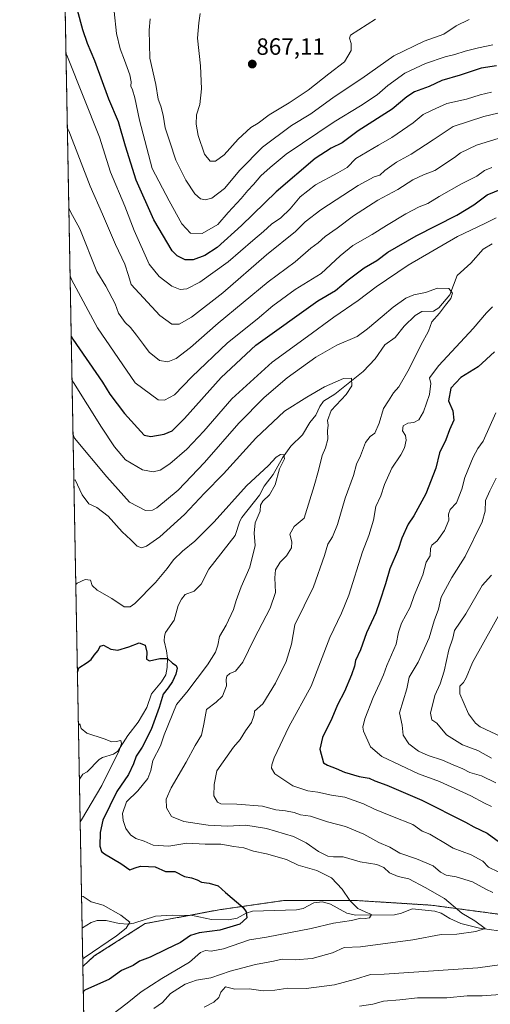
# Model space of a CAD drawing. Units: metres. Extents: x 627958 to 631417, y 4727303 to 4729680.
# Drawn here: x 627958 to 628158, y 4728147 to 4728566 of the extents above; entities that cross this region are included whole.
import ezdxf
from ezdxf.enums import TextEntityAlignment as Align

# ---------------------------------------------------------------- set-up
doc = ezdxf.new("R2010")
doc.units = ezdxf.units.M
doc.header["$MEASUREMENT"] = 0
doc.linetypes.add('TRAZOS', pattern=[0.75, 0.5, -0.25])
for name, color, linetype, lineweight in [('Arbolado forestal', 92, 'TRAZOS', 0), ('Arbolado forestal CxS', 92, 'Continuous', 0), ('Carátula', 7, 'Continuous', 5), ('Comarca CxS', 133, 'Continuous', 0), ('Comunidad Autónoma CxS', 142, 'Continuous', 0), ('Corriente natural lineal', 142, 'Continuous', 13), ('Curva de nivel maestra', 36, 'Continuous', 30), ('Curva de nivel normal', 36, 'Continuous', 0), ('Espacio natural protegido CxS', 2, 'Continuous', 0), ('Municipio CxS', 142, 'Continuous', 0), ('Provincia CxS', 1, 'Continuous', 0), ('Punto de cota en terreno', 7, 'Continuous', 0), ('Rótulo de punto de cota en terreno', 19, 'Continuous', 0)]:
    doc.layers.add(name, color=color, linetype=linetype, lineweight=lineweight)
doc.styles.add('Arial', font='txt', dxfattribs={"height": 0.2})

# ---------------------------------------------------------------- blocks, each defined once
blk = doc.blocks.new('*U163')
at = {"layer": 'Municipio CxS', "color": 142, "linetype": 'Continuous', "lineweight": 0}
blk.add_polyline3d([(628000.89, 4727302.63, 809.05), (627976.41, 4728625.18, 850.11)], dxfattribs=at)
blk = doc.blocks.new('*U164')
at = {"layer": 'Municipio CxS', "color": 142, "linetype": 'Continuous', "lineweight": 0}
blk.add_polyline3d([(628000.89, 4727302.63, 809.05), (627976.42, 4728625.18, 850.11)], dxfattribs=at)
blk = doc.blocks.new('*U169')
at = {"layer": 'Curva de nivel normal', "color": 36, "linetype": 'Continuous', "lineweight": 0}
blk.add_polyline3d([(628034.84, 4728568.77, 865), (628034.32, 4728564.7, 865), (628033.83, 4728558.18, 865), (628035.08, 4728546.46, 865), (628035.51, 4728536.61, 865), (628034.76, 4728530.01, 865), (628033.36, 4728525.58, 865), (628033.15, 4728521.57, 865), (628034.02, 4728516.74, 865), (628036.81, 4728508.84, 865), (628039.18, 4728505.82, 865), (628041.44, 4728505.9, 865), (628045.12, 4728508.62, 865), (628051.1, 4728515.24, 865), (628056.54, 4728520.13, 865), (628059.54, 4728522.08, 865), (628064.21, 4728525.58, 865), (628072.77, 4728530.66, 865), (628080.92, 4728536.13, 865), (628089.61, 4728543, 865), (628096.39, 4728548.19, 865), (628099.16, 4728553, 865), (628099.2, 4728555.93, 865), (628098.48, 4728558.25, 865), (628098.91, 4728559.49, 865), (628109.54, 4728566.26, 865)], dxfattribs=at)
blk = doc.blocks.new('*U177')
at = {"layer": 'Curva de nivel normal', "color": 36, "linetype": 'Continuous', "lineweight": 0}
for points in [[(627978.36, 4728520.19, 840), (627979.01, 4728518.72, 840), (627988.15, 4728495.21, 840), (627993.36, 4728483.28, 840), (627998.8, 4728470.33, 840), (628002.77, 4728462.02, 840), (628004.46, 4728457.17, 840), (628005.59, 4728453.34, 840), (628017.71, 4728440.2, 840), (628022.85, 4728436.54, 840), (628026.02, 4728436.47, 840), (628031.26, 4728439.43, 840), (628044.52, 4728449.8, 840), (628063.18, 4728465.96, 840), (628075.45, 4728475.99, 840), (628079.54, 4728479.98, 840), (628086.21, 4728485.14, 840), (628102.21, 4728495.55, 840), (628108.92, 4728499.26, 840), (628111.33, 4728499.92, 840), (628113.56, 4728501.92, 840), (628118.42, 4728505.46, 840), (628124.69, 4728508.78, 840), (628134.16, 4728514.9, 840), (628142.59, 4728520.57, 840), (628155.62, 4728524.93, 840), (628161.56, 4728526.3, 840)], [(628158.91, 4728329.73, 840), (628155.02, 4728325.28, 840), (628147.97, 4728313.25, 840), (628143.23, 4728306.18, 840), (628142.4, 4728302.93, 840), (628140.8, 4728297.94, 840), (628138.72, 4728288.8, 840), (628137.05, 4728283.37, 840), (628134.83, 4728278.53, 840), (628132.93, 4728270.96, 840), (628133.59, 4728268.11, 840), (628135.64, 4728266.64, 840), (628139.81, 4728261.73, 840), (628146.55, 4728257.55, 840), (628153.13, 4728255.09, 840), (628158.99, 4728251.87, 840)]]:
    blk.add_polyline3d(points, dxfattribs=at)
blk = doc.blocks.new('*U180')
at = {"layer": 'Curva de nivel normal', "color": 36, "linetype": 'Continuous', "lineweight": 0}
blk.add_polyline3d([(628149.45, 4728566.14, 860), (628143.82, 4728563.45, 860), (628138.57, 4728559.96, 860), (628130.24, 4728556.92, 860), (628117.32, 4728550.71, 860), (628103.66, 4728541.06, 860), (628091.88, 4728533.28, 860), (628081.96, 4728525.99, 860), (628073.78, 4728521.05, 860), (628061.49, 4728511.78, 860), (628051.79, 4728502.1, 860), (628045.24, 4728494.27, 860), (628039.84, 4728490.08, 860), (628037.03, 4728489.39, 860), (628035.11, 4728489.88, 860), (628032.61, 4728492, 860), (628028.77, 4728497.82, 860), (628024.61, 4728506.33, 860), (628022.02, 4728514.07, 860), (628020.01, 4728520.06, 860), (628019.17, 4728525.4, 860), (628018.15, 4728529.28, 860), (628017.03, 4728532.27, 860), (628016.02, 4728538.53, 860), (628013.49, 4728549.67, 860), (628013.16, 4728561.63, 860), (628013.63, 4728566.37, 860)], dxfattribs=at)
blk = doc.blocks.new('*U184')
at = {"layer": 'Curva de nivel normal', "color": 36, "linetype": 'Continuous', "lineweight": 0}
for points in [[(627979.53, 4728457.03, 830), (627980.18, 4728455.54, 830), (627991.22, 4728434.9, 830), (628007.21, 4728411.49, 830), (628016.97, 4728404.23, 830), (628019.79, 4728404.13, 830), (628023.99, 4728406.39, 830), (628031.31, 4728414.03, 830), (628046.48, 4728428.57, 830), (628059.24, 4728438.64, 830), (628065.87, 4728444.26, 830), (628075.31, 4728451.23, 830), (628086.41, 4728458, 830), (628094.45, 4728465.58, 830), (628099.93, 4728470, 830), (628108.14, 4728474.61, 830), (628114.21, 4728478.54, 830), (628122.4, 4728483.44, 830), (628128.08, 4728486.42, 830), (628131.79, 4728487.88, 830), (628136.64, 4728490.87, 830), (628146.21, 4728496.27, 830), (628152.62, 4728499.53, 830), (628155.91, 4728501.94, 830), (628159.06, 4728503.1, 830)], [(628160.79, 4728398.76, 830), (628155.34, 4728386.65, 830), (628153.08, 4728383.6, 830), (628151.14, 4728379.92, 830), (628147.53, 4728371.19, 830), (628146.33, 4728366.31, 830), (628144.07, 4728360.52, 830), (628141.35, 4728357.59, 830), (628140.64, 4728355.59, 830), (628140.83, 4728353.12, 830), (628138.95, 4728348.7, 830), (628135.75, 4728344.26, 830), (628133.53, 4728342.5, 830), (628132.97, 4728341.07, 830), (628132.76, 4728337.92, 830), (628131.09, 4728335.16, 830), (628129.72, 4728329.88, 830), (628126, 4728321.08, 830), (628124.29, 4728316.06, 830), (628120.65, 4728309.28, 830), (628119.37, 4728305.38, 830), (628118.32, 4728300.27, 830), (628114.3, 4728291.31, 830), (628112.88, 4728287.26, 830), (628111.41, 4728283.75, 830), (628108.5, 4728277.58, 830), (628105.07, 4728268.5, 830), (628104.16, 4728265.06, 830), (628104.46, 4728263.27, 830), (628107.38, 4728256.57, 830), (628112.18, 4728252.5, 830), (628127.88, 4728245.2, 830), (628136.75, 4728241.91, 830), (628150.17, 4728235.75, 830), (628155.96, 4728232.66, 830), (628158.94, 4728231.28, 830)]]:
    blk.add_polyline3d(points, dxfattribs=at)
blk = doc.blocks.new('*U188')
at = {"layer": 'Curva de nivel normal', "color": 36, "linetype": 'Continuous', "lineweight": 0}
blk.add_polyline3d([(627981.14, 4728370.02, 810), (627981.76, 4728370.23, 810), (627984.71, 4728363.87, 810), (627987.56, 4728359.99, 810), (627990.86, 4728358.52, 810), (627995.7, 4728354.75, 810), (628001.7, 4728348.08, 810), (628005.38, 4728344.72, 810), (628008.06, 4728341.99, 810), (628009.87, 4728341.38, 810), (628012.09, 4728341.96, 810), (628017.79, 4728346, 810), (628028.2, 4728355.48, 810), (628036.79, 4728364.54, 810), (628044.88, 4728372.84, 810), (628058.54, 4728388, 810), (628070.81, 4728399.44, 810), (628080.27, 4728405.44, 810), (628087.81, 4728409.86, 810), (628095.98, 4728413.44, 810), (628099.36, 4728413.5, 810), (628099.47, 4728410.31, 810), (628097.11, 4728406.54, 810), (628090.69, 4728399.7, 810), (628089.06, 4728395.57, 810), (628089.42, 4728393.48, 810), (628089.15, 4728391.06, 810), (628089.23, 4728387.54, 810), (628088.23, 4728383.92, 810), (628086.84, 4728380.59, 810), (628085.25, 4728374.26, 810), (628083.38, 4728367.76, 810), (628079.21, 4728353.93, 810), (628074.93, 4728350.42, 810), (628073.08, 4728347.09, 810), (628073.97, 4728343.84, 810), (628073.82, 4728341.26, 810), (628071.6, 4728337.92, 810), (628068.94, 4728335.26, 810), (628067.04, 4728331.92, 810), (628066.63, 4728328.58, 810), (628067, 4728322.25, 810), (628064.7, 4728315.58, 810), (628057.84, 4728302.58, 810), (628053, 4728292.7, 810), (628049.93, 4728288.79, 810), (628047.49, 4728287.86, 810), (628046.31, 4728286.66, 810), (628046.04, 4728285.32, 810), (628046.13, 4728282.53, 810), (628044.41, 4728278.15, 810), (628041.73, 4728275.58, 810), (628037.67, 4728272.58, 810), (628036.5, 4728266.25, 810), (628035.44, 4728261.58, 810), (628032.74, 4728257.25, 810), (628028.93, 4728250.17, 810), (628022.5, 4728239.12, 810), (628020.4, 4728234.36, 810), (628020.6, 4728230.64, 810), (628022.65, 4728227.02, 810), (628027.92, 4728224.86, 810), (628038.27, 4728223.27, 810), (628046.6, 4728222.9, 810), (628054.39, 4728223.3, 810), (628063.21, 4728221.84, 810), (628074.64, 4728218.54, 810), (628080.01, 4728215.82, 810), (628085.32, 4728212.07, 810), (628089.19, 4728210.16, 810), (628091.6, 4728209.8, 810), (628095.82, 4728209.84, 810), (628102.97, 4728207.67, 810), (628110.13, 4728206.5, 810), (628113.14, 4728205.22, 810), (628115.52, 4728203.02, 810), (628119.21, 4728201.47, 810), (628123.73, 4728200.43, 810), (628130.62, 4728196.76, 810), (628138.96, 4728192.02, 810), (628146.32, 4728185.86, 810), (628151.87, 4728182.57, 810), (628156.29, 4728179.37, 810), (628152.22, 4728177.99, 810), (628144.21, 4728176.98, 810), (628137.54, 4728176.83, 810), (628125.45, 4728174.46, 810), (628103.11, 4728171.48, 810), (628096.19, 4728171.22, 810), (628091.26, 4728168.97, 810), (628082.56, 4728166.6, 810), (628075.41, 4728165.95, 810), (628069.88, 4728166.26, 810), (628066.12, 4728165.46, 810), (628058.47, 4728164.07, 810), (628047.68, 4728161.22, 810), (628039.43, 4728158.34, 810), (628033.3, 4728157.38, 810), (628028.52, 4728155.63, 810), (628022.35, 4728151.64, 810), (628018.85, 4728147.79, 810), (628015.24, 4728145.21, 810)], dxfattribs=at)
blk = doc.blocks.new('*U203')
at = {"layer": 'Curva de nivel normal', "color": 36, "linetype": 'Continuous', "lineweight": 0}
for points in [[(627977.77, 4728551.75, 845), (627978.43, 4728550.33, 845), (627992.06, 4728516.12, 845), (627996.78, 4728501.19, 845), (628002.77, 4728486.71, 845), (628006.78, 4728476.37, 845), (628013.18, 4728462.08, 845), (628017.51, 4728456.75, 845), (628022.78, 4728452.65, 845), (628026.42, 4728451.2, 845), (628029.17, 4728451.48, 845), (628034.81, 4728454.42, 845), (628046.81, 4728462.96, 845), (628057.38, 4728472.12, 845), (628061.87, 4728475.88, 845), (628065.31, 4728479.09, 845), (628069.21, 4728481.79, 845), (628073.21, 4728485.6, 845), (628077.51, 4728490.75, 845), (628084.07, 4728495.73, 845), (628093.51, 4728500.87, 845), (628097.54, 4728503.16, 845), (628101.21, 4728507.06, 845), (628110.88, 4728512.72, 845), (628116.54, 4728515.88, 845), (628125.61, 4728522.19, 845), (628129.82, 4728525.71, 845), (628133.61, 4728527.55, 845), (628139.88, 4728530.39, 845), (628148.34, 4728532.22, 845), (628154.08, 4728534.1, 845), (628158.93, 4728535.23, 845)], [(628163.96, 4728315.99, 845), (628150.78, 4728292.45, 845), (628148.09, 4728285.96, 845), (628147.03, 4728283.95, 845), (628145.42, 4728282.5, 845), (628145.42, 4728279.24, 845), (628149.19, 4728270.71, 845), (628152.06, 4728266.65, 845), (628154.14, 4728265.13, 845), (628163.2, 4728260.82, 845)]]:
    blk.add_polyline3d(points, dxfattribs=at)
blk = doc.blocks.new('*U213')
at = {"layer": 'Curva de nivel normal', "color": 36, "linetype": 'Continuous', "lineweight": 0}
blk.add_polyline3d([(627981.96, 4728325.65, 805), (627982.58, 4728326.21, 805), (627986.02, 4728327.88, 805), (627988.23, 4728327.49, 805), (627988.94, 4728325.28, 805), (627991.12, 4728323.23, 805), (627997.24, 4728319.8, 805), (628002.57, 4728316.23, 805), (628005.14, 4728316.17, 805), (628007.06, 4728317.6, 805), (628015.93, 4728326.61, 805), (628020.88, 4728332.48, 805), (628023.54, 4728336.26, 805), (628027.4, 4728339.95, 805), (628032.65, 4728344.11, 805), (628040.84, 4728352.42, 805), (628054.6, 4728367.63, 805), (628063.98, 4728376.36, 805), (628067.21, 4728379.94, 805), (628069.12, 4728381.02, 805), (628070.55, 4728380.84, 805), (628070.74, 4728379.17, 805), (628068.72, 4728374.9, 805), (628066.88, 4728368.16, 805), (628064.42, 4728363.81, 805), (628061.62, 4728361.24, 805), (628060.63, 4728359.5, 805), (628060.5, 4728356.92, 805), (628058.35, 4728351.92, 805), (628057.83, 4728347.57, 805), (628058.36, 4728342.36, 805), (628056.1, 4728333.14, 805), (628052.36, 4728324.74, 805), (628050.17, 4728318.87, 805), (628049.12, 4728315.05, 805), (628045.97, 4728308.34, 805), (628043.11, 4728303.58, 805), (628042.48, 4728299.91, 805), (628041.42, 4728296.91, 805), (628038.04, 4728291.56, 805), (628029.26, 4728279.9, 805), (628024.86, 4728274.66, 805), (628019.64, 4728261.77, 805), (628017.99, 4728257.06, 805), (628014.72, 4728250.85, 805), (628013.87, 4728246.61, 805), (628012.59, 4728243.19, 805), (628008.44, 4728237.95, 805), (628003.5, 4728233.25, 805), (628001.83, 4728228.25, 805), (628002.07, 4728225.25, 805), (628003.29, 4728221.83, 805), (628005.2, 4728219.24, 805), (628007.53, 4728217.68, 805), (628011.04, 4728216.54, 805), (628014.93, 4728214.83, 805), (628021.56, 4728214.37, 805), (628029.26, 4728215.59, 805), (628036.98, 4728215.21, 805), (628043.67, 4728215.18, 805), (628049.22, 4728214.16, 805), (628053.49, 4728213.6, 805), (628057.6, 4728212.23, 805), (628063.16, 4728211.08, 805), (628071.59, 4728208.64, 805), (628076.62, 4728206.32, 805), (628084.61, 4728203.96, 805), (628090.8, 4728200.92, 805), (628095.36, 4728196.07, 805), (628098.66, 4728191.2, 805), (628102.09, 4728187.9, 805), (628105.14, 4728186.42, 805), (628107.86, 4728185.34, 805), (628106.94, 4728183.84, 805), (628105.16, 4728183.53, 805), (628103.37, 4728183.74, 805), (628099.35, 4728182.72, 805), (628091.62, 4728181.6, 805), (628082.15, 4728179.31, 805), (628063.08, 4728175.58, 805), (628055.84, 4728174.55, 805), (628044.87, 4728170.74, 805), (628039.54, 4728169.61, 805), (628037.21, 4728170.02, 805), (628035.07, 4728169.17, 805), (628030.38, 4728164.95, 805), (628018.62, 4728158.04, 805), (628009.75, 4728152.42, 805), (628003.82, 4728147.57, 805), (627997.35, 4728142.54, 805)], dxfattribs=at)
blk = doc.blocks.new('*U218')
at = {"layer": 'Curva de nivel normal', "color": 36, "linetype": 'Continuous', "lineweight": 0}
for points in [[(628102.8, 4728146.28, 820), (628108.4, 4728147.19, 820), (628112.96, 4728148.33, 820), (628119.94, 4728148.98, 820), (628127.42, 4728149.79, 820), (628139.84, 4728149.78, 820), (628148.51, 4728150.62, 820), (628154.91, 4728150.71, 820), (628166.61, 4728151.45, 820)], [(628161.74, 4728203.38, 820), (628157.58, 4728205.38, 820), (628155.17, 4728207.99, 820), (628150.28, 4728210.71, 820), (628142.54, 4728213.47, 820), (628138.68, 4728215.87, 820), (628134.75, 4728218.15, 820), (628132.69, 4728219.51, 820), (628129.48, 4728220.77, 820), (628125.5, 4728223.6, 820), (628116.85, 4728226.96, 820), (628109.09, 4728230.12, 820), (628104.41, 4728232.44, 820), (628096.46, 4728235.2, 820), (628090.78, 4728236.11, 820), (628084.98, 4728237.28, 820), (628080.68, 4728237.86, 820), (628074.36, 4728240.1, 820), (628066.65, 4728245.21, 820), (628065.34, 4728247.5, 820), (628065.39, 4728248.92, 820), (628066.34, 4728251.91, 820), (628072.69, 4728265.08, 820), (628082.1, 4728282.47, 820), (628090.16, 4728303.16, 820), (628095.03, 4728313.5, 820), (628098.22, 4728321.18, 820), (628104, 4728339.59, 820), (628106.75, 4728346.58, 820), (628108.74, 4728353.13, 820), (628109.7, 4728358.86, 820), (628111.8, 4728363.49, 820), (628113.33, 4728368.26, 820), (628116.53, 4728375.26, 820), (628120.37, 4728380.92, 820), (628121.87, 4728383.92, 820), (628122.67, 4728387.16, 820), (628122.34, 4728389.1, 820), (628121.03, 4728391.09, 820), (628121.36, 4728393.3, 820), (628123.33, 4728394.3, 820), (628125.9, 4728394.62, 820), (628127.96, 4728395.82, 820), (628130.01, 4728399.26, 820), (628132.58, 4728406.6, 820), (628133.13, 4728411.24, 820), (628132.58, 4728413.6, 820), (628136.52, 4728418.96, 820), (628151.05, 4728434.6, 820), (628156.82, 4728441.26, 820), (628159.4, 4728443.92, 820)], [(628160.85, 4728481.76, 820), (628156.11, 4728479.35, 820), (628144.5, 4728473.75, 820), (628123.43, 4728461.56, 820), (628109.76, 4728452.32, 820), (628102.16, 4728446.53, 820), (628091.84, 4728439.49, 820), (628080.65, 4728431.26, 820), (628065.51, 4728420.36, 820), (628048.41, 4728404.66, 820), (628036.51, 4728391.02, 820), (628029.25, 4728383.35, 820), (628022.05, 4728377.05, 820), (628017.88, 4728374.35, 820), (628014.85, 4728373.6, 820), (628010.35, 4728374.51, 820), (628003.06, 4728378.8, 820), (627998.43, 4728384.26, 820), (627992.87, 4728392.63, 820), (627980.99, 4728411.66, 820), (627980.35, 4728412.73, 820)]]:
    blk.add_polyline3d(points, dxfattribs=at)
blk = doc.blocks.new('*U219')
at = {"layer": 'Curva de nivel normal', "color": 36, "linetype": 'Continuous', "lineweight": 0}
for points in [[(627978.99, 4728486.04, 835), (627979.65, 4728484.34, 835), (627983.67, 4728477.08, 835), (627990.94, 4728458.84, 835), (627994.8, 4728452.64, 835), (627998.67, 4728445.11, 835), (628000.16, 4728441.12, 835), (628002.94, 4728437.21, 835), (628005.26, 4728435.13, 835), (628007.75, 4728431.8, 835), (628010.85, 4728427.9, 835), (628013.23, 4728424.61, 835), (628017.6, 4728421.09, 835), (628021.2, 4728420.49, 835), (628024.68, 4728421.93, 835), (628030.74, 4728426.52, 835), (628042.57, 4728436.92, 835), (628063.8, 4728454.46, 835), (628075.38, 4728463.06, 835), (628082.08, 4728468.82, 835), (628085.18, 4728471.16, 835), (628088.14, 4728473.74, 835), (628093.28, 4728477.34, 835), (628100.21, 4728482.54, 835), (628110.54, 4728489.32, 835), (628119, 4728493.86, 835), (628125.45, 4728497.85, 835), (628130.02, 4728500.07, 835), (628134.75, 4728501.85, 835), (628143.21, 4728507.44, 835), (628145.78, 4728509.47, 835), (628152.54, 4728512.72, 835), (628162.25, 4728515.7, 835)], [(628160.86, 4728370.94, 835), (628158.26, 4728365.59, 835), (628156.44, 4728361.49, 835), (628156.26, 4728356.98, 835), (628154.98, 4728352.31, 835), (628147.66, 4728337.61, 835), (628142.06, 4728328.67, 835), (628137.48, 4728320.39, 835), (628136.31, 4728315.24, 835), (628134.56, 4728310.31, 835), (628132.46, 4728302.98, 835), (628127.76, 4728292.73, 835), (628123.93, 4728286.31, 835), (628122.88, 4728281.31, 835), (628119.8, 4728271.1, 835), (628120.88, 4728265.89, 835), (628121.29, 4728261.62, 835), (628123.78, 4728257.89, 835), (628127.89, 4728254.83, 835), (628131.95, 4728252.94, 835), (628138.08, 4728251.02, 835), (628142.62, 4728248.94, 835), (628146.76, 4728247.23, 835), (628149.76, 4728245.74, 835), (628154.63, 4728244.29, 835), (628160.82, 4728241.34, 835)]]:
    blk.add_polyline3d(points, dxfattribs=at)
blk = doc.blocks.new('*U231')
at = {"layer": 'Curva de nivel normal', "color": 36, "linetype": 'Continuous', "lineweight": 0}
blk.add_polyline3d([(628159.46, 4728555.41, 855), (628153.39, 4728554.1, 855), (628147.67, 4728552.7, 855), (628143.38, 4728551.22, 855), (628139.16, 4728550.2, 855), (628130.82, 4728547.44, 855), (628122.07, 4728543.27, 855), (628114.78, 4728538.08, 855), (628110.32, 4728534.1, 855), (628103.21, 4728529.36, 855), (628091.88, 4728522.56, 855), (628071.54, 4728508.85, 855), (628064.75, 4728503.2, 855), (628060.76, 4728499.55, 855), (628057.67, 4728495.92, 855), (628055.18, 4728493.42, 855), (628052.34, 4728489.93, 855), (628046.83, 4728484, 855), (628042.36, 4728478.98, 855), (628035.76, 4728475.01, 855), (628030.81, 4728475.26, 855), (628027.11, 4728479.16, 855), (628021.75, 4728488.96, 855), (628014.42, 4728502.8, 855), (628009.04, 4728523.32, 855), (628007.14, 4728532.76, 855), (628006.15, 4728536.23, 855), (628005.4, 4728537.76, 855), (628005.58, 4728539.6, 855), (628004.96, 4728542.6, 855), (628002.75, 4728548.86, 855), (628000.79, 4728553.62, 855), (627999.26, 4728560.19, 855), (627998.35, 4728569.6, 855)], dxfattribs=at)
blk = doc.blocks.new('*U240')
at = {"layer": 'Curva de nivel normal', "color": 36, "linetype": 'Continuous', "lineweight": 0}
for points in [[(627983.07, 4728265.82, 795), (627983.68, 4728266.4, 795), (627984.25, 4728264.45, 795), (627986.66, 4728262.5, 795), (627994.03, 4728260.09, 795), (627997.24, 4728258.79, 795), (627999.2, 4728258.83, 795), (628001.08, 4728259.37, 795), (628001.42, 4728257.98, 795), (628000.42, 4728255.06, 795), (627993.01, 4728240.16, 795), (627984.44, 4728225.56, 795), (627983.83, 4728224.7, 795)], [(627984.41, 4728193.13, 795), (627985.04, 4728192.94, 795), (627988.53, 4728190.61, 795), (627993.64, 4728189.2, 795), (628001.2, 4728185.04, 795), (628005.03, 4728181.99, 795), (628003.43, 4728179.44, 795), (627999.26, 4728176.2, 795), (627985.52, 4728166.82, 795), (627984.9, 4728166.44, 795)]]:
    blk.add_polyline3d(points, dxfattribs=at)
blk = doc.blocks.new('*U246')
at = {"layer": 'Curva de nivel normal', "color": 36, "linetype": 'Continuous', "lineweight": 0}
for points in [[(627980.77, 4728389.81, 815), (627981.43, 4728388.03, 815), (627995.23, 4728371.54, 815), (628004.89, 4728360.72, 815), (628011.65, 4728357.26, 815), (628014.62, 4728357.33, 815), (628016.48, 4728358.37, 815), (628025.5, 4728365.82, 815), (628036.78, 4728377.59, 815), (628051.42, 4728394.3, 815), (628062.21, 4728405.26, 815), (628071.88, 4728413.64, 815), (628084.09, 4728422.42, 815), (628093.08, 4728427.53, 815), (628101.76, 4728431.23, 815), (628106.21, 4728434.56, 815), (628112.41, 4728439.78, 815), (628117, 4728443.79, 815), (628122.41, 4728447.49, 815), (628125.82, 4728448.92, 815), (628130.76, 4728449.93, 815), (628136, 4728451.78, 815), (628140.83, 4728451.66, 815), (628142.29, 4728449.66, 815), (628141.55, 4728447.44, 815), (628139.32, 4728444.58, 815), (628136.83, 4728441.19, 815), (628133.59, 4728437.53, 815), (628132.1, 4728433.51, 815), (628128.79, 4728427.6, 815), (628123.93, 4728417.47, 815), (628119.42, 4728409.88, 815), (628117.14, 4728407.26, 815), (628115.14, 4728403.92, 815), (628112.93, 4728400.63, 815), (628111.15, 4728394.4, 815), (628109.24, 4728390.16, 815), (628107.22, 4728388.65, 815), (628105.22, 4728386.1, 815), (628103.23, 4728380.42, 815), (628101.48, 4728376.89, 815), (628100.15, 4728372.12, 815), (628096.67, 4728362.43, 815), (628093.42, 4728351.31, 815), (628091.17, 4728345.97, 815), (628089.31, 4728342.92, 815), (628087.85, 4728338.09, 815), (628083.21, 4728324.74, 815), (628075.15, 4728308.61, 815), (628073.84, 4728300.25, 815), (628071.45, 4728292.94, 815), (628066.98, 4728283.67, 815), (628061.54, 4728274.87, 815), (628058.04, 4728271.74, 815), (628057.91, 4728270.18, 815), (628056.83, 4728266.98, 815), (628054.14, 4728263.47, 815), (628051.9, 4728259.8, 815), (628049.12, 4728256.47, 815), (628042.06, 4728246.46, 815), (628040.8, 4728240.6, 815), (628040.75, 4728235.82, 815), (628042.32, 4728233.13, 815), (628043.65, 4728232.38, 815), (628050.51, 4728232.28, 815), (628061.44, 4728231.33, 815), (628067.11, 4728229.81, 815), (628071.23, 4728229.46, 815), (628074.89, 4728228.69, 815), (628077.55, 4728227.74, 815), (628081.92, 4728227.09, 815), (628089.13, 4728224.74, 815), (628096.78, 4728222.69, 815), (628104.53, 4728219.48, 815), (628110.92, 4728215.98, 815), (628115.63, 4728213.93, 815), (628119.92, 4728211.4, 815), (628126.98, 4728209, 815), (628134.15, 4728205.94, 815), (628137.21, 4728203.28, 815), (628139.56, 4728201.98, 815), (628143.94, 4728201.35, 815), (628150.86, 4728199.23, 815), (628156.47, 4728196.12, 815), (628159.53, 4728194.59, 815)], [(628182.92, 4728166.64, 815), (628153.09, 4728162.55, 815), (628113.23, 4728159.9, 815), (628107.4, 4728159.77, 815), (628101.01, 4728157.74, 815), (628092.14, 4728155.42, 815), (628080.06, 4728153.74, 815), (628072.22, 4728153.93, 815), (628066.7, 4728153.06, 815), (628061.79, 4728152.83, 815), (628055.73, 4728153.64, 815), (628049.65, 4728153.52, 815), (628045.66, 4728154.56, 815), (628043.74, 4728152.16, 815), (628042.92, 4728149.91, 815), (628040.75, 4728147.95, 815), (628036.59, 4728145.89, 815)]]:
    blk.add_polyline3d(points, dxfattribs=at)
blk = doc.blocks.new('*U252')
at = {"layer": 'Curva de nivel maestra', "color": 36, "linetype": 'Continuous', "lineweight": 30}
blk.add_polyline3d([(628161.02, 4728546.48, 850), (628154.54, 4728545.4, 850), (628145.54, 4728542.5, 850), (628137.85, 4728540.18, 850), (628132.42, 4728537.65, 850), (628126.18, 4728535.36, 850), (628122.88, 4728533.28, 850), (628116.63, 4728528, 850), (628102.22, 4728518.77, 850), (628095.3, 4728513.64, 850), (628090.68, 4728511.36, 850), (628083.82, 4728506.97, 850), (628067.28, 4728492.8, 850), (628052.54, 4728478.45, 850), (628042.21, 4728469.18, 850), (628036.88, 4728465.69, 850), (628031.88, 4728463.93, 850), (628028.49, 4728463.87, 850), (628025.14, 4728465.58, 850), (628022.98, 4728467.69, 850), (628015.13, 4728480.84, 850), (628007.71, 4728497.76, 850), (628003.08, 4728512.3, 850), (628000.08, 4728522.58, 850), (627996.04, 4728532.27, 850), (627990.14, 4728548.6, 850), (627986.9, 4728555.88, 850), (627984.94, 4728561.74, 850), (627977.72, 4728588.6, 850)], dxfattribs=at)
blk = doc.blocks.new('*U257')
at = {"layer": 'Curva de nivel maestra', "color": 36, "linetype": 'Continuous', "lineweight": 30}
blk.add_polyline3d([(627982.65, 4728288.45, 800), (627983.24, 4728290.18, 800), (627986.83, 4728292.54, 800), (627988.44, 4728293.74, 800), (627989.76, 4728295.58, 800), (627991.49, 4728297.58, 800), (627992.36, 4728299.4, 800), (627993.72, 4728299.89, 800), (627996.87, 4728298.23, 800), (627999.79, 4728297.79, 800), (628004.55, 4728299.21, 800), (628008.91, 4728300.84, 800), (628011.54, 4728299.88, 800), (628012.27, 4728296.86, 800), (628012.07, 4728294, 800), (628013.32, 4728293.24, 800), (628017.67, 4728294.23, 800), (628021.02, 4728294.18, 800), (628023.15, 4728292.23, 800), (628024.65, 4728291.21, 800), (628025.09, 4728290.11, 800), (628024.61, 4728287.52, 800), (628023.16, 4728284.43, 800), (628021.26, 4728281.71, 800), (628019.2, 4728279.03, 800), (628017.46, 4728273.39, 800), (628014.05, 4728264.03, 800), (628010.25, 4728256.44, 800), (628007.61, 4728252.68, 800), (628006.56, 4728249.44, 800), (628004.38, 4728244.91, 800), (627999.42, 4728237.58, 800), (627993.5, 4728225.39, 800), (627992.28, 4728220.15, 800), (627992.19, 4728214.39, 800), (627992.95, 4728212.13, 800), (627994.19, 4728211.09, 800), (628001.14, 4728206.93, 800), (628005, 4728204.32, 800), (628007.2, 4728205.14, 800), (628009.54, 4728205.84, 800), (628012.88, 4728205.75, 800), (628015.75, 4728205.51, 800), (628020.18, 4728203.64, 800), (628024.19, 4728203.56, 800), (628028.24, 4728201.52, 800), (628031.19, 4728200.9, 800), (628033.57, 4728200.06, 800), (628035.5, 4728198.99, 800), (628038.67, 4728198.57, 800), (628042.52, 4728197.44, 800), (628045.65, 4728194.58, 800), (628053.28, 4728188.25, 800), (628054.55, 4728186.45, 800), (628054.71, 4728183.86, 800), (628051.84, 4728181.15, 800), (628043.21, 4728178.59, 800), (628034.54, 4728177.5, 800), (628030.81, 4728176.3, 800), (628026.48, 4728173.38, 800), (628020.24, 4728170.43, 800), (628013.6, 4728167.06, 800), (628009.03, 4728165.4, 800), (628006.42, 4728163.64, 800), (628001.44, 4728161.47, 800), (627996.28, 4728157.74, 800), (627985.78, 4728153.12, 800), (627985.16, 4728152.4, 800)], dxfattribs=at)
blk = doc.blocks.new('*U262')
at = {"layer": 'Curva de nivel maestra', "color": 36, "linetype": 'Continuous', "lineweight": 30}
for points in [[(627980, 4728431.46, 825), (627980.65, 4728430.11, 825), (627993.32, 4728411.76, 825), (627996.44, 4728406.73, 825), (628002.65, 4728398.54, 825), (628011.07, 4728389.26, 825), (628013.96, 4728388.73, 825), (628019.52, 4728389.64, 825), (628023.04, 4728391.11, 825), (628028.18, 4728396.32, 825), (628043.82, 4728413.8, 825), (628058.56, 4728427.59, 825), (628084.98, 4728446.38, 825), (628092.54, 4728450.88, 825), (628097.88, 4728455.32, 825), (628104.78, 4728460.41, 825), (628110.16, 4728463.61, 825), (628114.77, 4728467.08, 825), (628126.83, 4728474.12, 825), (628144.2, 4728482.94, 825), (628151.36, 4728487.3, 825), (628157.06, 4728491.49, 825), (628165.8, 4728495.05, 825)], [(628160.18, 4728424.74, 825), (628153.23, 4728418.27, 825), (628145.86, 4728413.82, 825), (628141.57, 4728409.32, 825), (628140.63, 4728403.92, 825), (628142.52, 4728399.59, 825), (628142.89, 4728395.59, 825), (628141.11, 4728391.59, 825), (628139.54, 4728387.26, 825), (628136.78, 4728381.72, 825), (628135.24, 4728375.2, 825), (628131.02, 4728364.33, 825), (628125.92, 4728354.99, 825), (628123.39, 4728351.45, 825), (628120.7, 4728345.45, 825), (628119.19, 4728340.59, 825), (628115.62, 4728332.44, 825), (628113.85, 4728326.03, 825), (628111.32, 4728318.66, 825), (628109.68, 4728313.62, 825), (628105.78, 4728305.12, 825), (628103.16, 4728297.97, 825), (628101.07, 4728293.42, 825), (628100.65, 4728291.02, 825), (628099.37, 4728287.24, 825), (628096.34, 4728280.15, 825), (628093.44, 4728274.48, 825), (628090.94, 4728268.72, 825), (628087, 4728260.58, 825), (628085.81, 4728255.58, 825), (628087.42, 4728249.79, 825), (628089.05, 4728248.76, 825), (628092.76, 4728247.46, 825), (628096.38, 4728245.78, 825), (628102.58, 4728244.05, 825), (628106.83, 4728243.27, 825), (628109.23, 4728242.1, 825), (628114.31, 4728240.38, 825), (628129.22, 4728233.92, 825), (628147.87, 4728224.56, 825), (628151.34, 4728222.59, 825), (628157.03, 4728219.92, 825), (628162.34, 4728216.06, 825)]]:
    blk.add_polyline3d(points, dxfattribs=at)
blk = doc.blocks.new('5PATER')
at = {"layer": 'Carátula', "linetype": 'Continuous', "lineweight": 5}
h = blk.add_hatch(color=250, dxfattribs=at)
edge = h.paths.add_edge_path()
edge.add_ellipse((0, 0.01), major_axis=(-1.33, -1.34), ratio=0.999422, start_angle=0, end_angle=360)

msp = doc.modelspace()

# ---------------------------------------------------------------- linework, layer by layer
at = {"layer": 'Arbolado forestal', "color": 92, "linetype": 'TRAZOS', "lineweight": 0}
for points in [[(627984.96, 4728163.18, 795.92), (627984.66, 4728179.52, 793.16), (627983.49, 4728242.91, 791.45), (627976.41, 4728625.26, 850.11)], [(628386.51, 4728164.46, 845.79), (628333.96, 4728155.5, 834.5), (628324.58, 4728153.9, 833.72), (628295.41, 4728155.01, 830.01), (628295.35, 4728155.01, 829.99), (628265.99, 4728161.2, 825.56), (628249.24, 4728163.69, 822.09), (628226.96, 4728168.15, 817.17), (628214.64, 4728170.61, 816.41), (628180.46, 4728177.45, 813.8), (628162.77, 4728185.31, 812.79), (628133.3, 4728189.24, 807.8), (628101.86, 4728191.21, 805.47), (628070.41, 4728191.21, 801.75), (628045.74, 4728187.68, 799.31), (628042.9, 4728187.28, 798.95), (628030.25, 4728184.9, 797), (628011.46, 4728181.38, 796.04), (627989.85, 4728167.63, 795.92), (627984.96, 4728163.18, 795.92)], [(628386.51, 4728164.46, 845.79), (628333.96, 4728155.5, 834.5), (628324.58, 4728153.9, 833.72), (628295.41, 4728155.01, 830.01), (628295.35, 4728155.01, 829.99), (628265.99, 4728161.2, 825.56), (628249.24, 4728163.69, 822.09), (628226.96, 4728168.15, 817.17), (628214.64, 4728170.61, 816.41), (628180.46, 4728177.45, 813.8), (628162.77, 4728185.31, 812.79), (628133.3, 4728189.24, 807.8), (628101.86, 4728191.21, 805.47), (628070.41, 4728191.21, 801.75), (628045.74, 4728187.68, 799.31), (628042.9, 4728187.28, 798.95), (628030.25, 4728184.9, 797), (628011.46, 4728181.38, 796.04), (627989.85, 4728167.63, 795.92), (627984.96, 4728163.18, 795.92)], [(627985.82, 4728116.89, 806.15), (627984.96, 4728163.18, 795.92)]]:
    msp.add_polyline3d(points, dxfattribs=at)
at = {"layer": 'Arbolado forestal CxS', "color": 92, "linetype": 'Continuous', "lineweight": 0}
for points in [[(628162.77, 4728185.31, 812.79), (628133.3, 4728189.24, 807.8), (628101.86, 4728191.21, 805.48), (628070.42, 4728191.21, 801.75), (628045.74, 4728187.68, 799.31), (628042.9, 4728187.28, 798.95), (628011.46, 4728181.38, 796.04), (627989.85, 4728167.63, 795.92), (627984.96, 4728163.18, 795.92), (627976.41, 4728625.26, 850.11)], [(627985.82, 4728116.89, 806.15), (627984.96, 4728163.18, 795.92), (627989.85, 4728167.63, 795.92), (628011.46, 4728181.38, 796.04), (628042.9, 4728187.28, 798.95), (628045.74, 4728187.68, 799.31), (628070.42, 4728191.21, 801.75), (628101.86, 4728191.21, 805.48), (628133.3, 4728189.24, 807.8), (628162.77, 4728185.31, 812.79), (628180.46, 4728177.45, 813.8), (628249.24, 4728163.69, 822.09), (628265.99, 4728161.2, 825.56), (628295.35, 4728155.01, 829.99), (628324.58, 4728153.9, 833.72), (628386.52, 4728164.46, 845.79), (628386.52, 4728164.46, 845.79), (628428.32, 4728168.13, 850.84), (628416.8, 4728099.24, 869.07)]]:
    msp.add_polyline3d(points, dxfattribs=at)
at = {"layer": 'Comarca CxS', "color": 133, "linetype": 'Continuous', "lineweight": 0}
msp.add_polyline3d([(630243.76, 4727344.74, 740.67), (628000.89, 4727302.63, 809.05), (627976.41, 4728625.18, 850.11), (627969.55, 4728996.31, 995.31), (627958.08, 4729615.95, 1098.68), (631370.49, 4729680.01, 684.6), (631397.13, 4728277.84, 725.77), (631414.44, 4727366.72, 659.42), (630243.76, 4727344.74, 740.67)], close=True, dxfattribs=at)
msp.add_polyline3d([(630243.76, 4727344.74, 740.67), (628000.89, 4727302.63, 809.05), (627976.41, 4728625.18, 850.11), (627969.55, 4728996.31, 995.31), (627958.08, 4729615.95, 1098.68), (631370.49, 4729680.01, 684.6), (631397.13, 4728277.84, 725.77), (631414.44, 4727366.72, 659.42), (630243.76, 4727344.74, 740.67)], close=True, dxfattribs=at)
at = {"layer": 'Comunidad Autónoma CxS', "color": 142, "linetype": 'Continuous', "lineweight": 0}
msp.add_polyline3d([(631414.44, 4727366.72, 659.42), (628000.89, 4727302.63, 809.05), (627958.08, 4729615.95, 1098.68), (631370.49, 4729680.01, 684.6), (631414.44, 4727366.72, 659.42)], close=True, dxfattribs=at)
msp.add_polyline3d([(631414.44, 4727366.72, 659.42), (628000.89, 4727302.63, 809.05), (627958.08, 4729615.95, 1098.68), (631370.49, 4729680.01, 684.6), (631414.44, 4727366.72, 659.42)], close=True, dxfattribs=at)
at = {"layer": 'Corriente natural lineal', "color": 142, "linetype": 'Continuous', "lineweight": 13}
for points in [[(628159.14, 4728470.62, 818.13), (628155.34, 4728468.43, 817.8), (628150.14, 4728462.48, 817.23), (628144.28, 4728457.21, 815.84), (628141.22, 4728449.04, 814.99), (628136.51, 4728443.38, 814.41), (628134.17, 4728441.98, 814.32), (628129.24, 4728441.93, 813.67), (628126.37, 4728440.21, 813.36), (628121.74, 4728435.69, 812.72), (628117.85, 4728430.82, 811.91), (628113.47, 4728427.69, 811.35), (628109.44, 4728421.77, 811.18), (628104.34, 4728416.37, 810.97), (628092.17, 4728406.66, 809.42), (628087.44, 4728403.7, 808.9), (628085.91, 4728401.52, 808.76), (628084.09, 4728397.81, 808.29), (628081.55, 4728394.66, 807.4), (628078.4, 4728389.39, 806.83), (628073.56, 4728384.65, 806.46), (628069.98, 4728379.55, 805.5), (628065.96, 4728372.48, 804.21), (628062.13, 4728367.51, 803.45), (628060.12, 4728363.78, 802.89), (628052.67, 4728354.21, 802.62), (628051.81, 4728352.68, 802.52), (628049.8, 4728346.56, 802.51), (628038.65, 4728332.17, 801.18), (628035.33, 4728325.8, 801.11), (628032.3, 4728322.9, 801.04), (628028.54, 4728321.4, 800.89), (628026.95, 4728319.51, 800.78), (628025.6, 4728316.76, 800.71), (628023.91, 4728310.6, 800.53), (628020.22, 4728305.29, 800.26), (628019.67, 4728303.79, 800.22), (628019.61, 4728301.8, 800.2), (628020.64, 4728297.53, 800.1), (628020.96, 4728294.31, 799.98), (628020.91, 4728290.38, 799.68), (628020.28, 4728287.31, 799.51), (628018.47, 4728284.36, 799.25), (628014.26, 4728279.24, 798.3), (628012.25, 4728273.32, 797.55), (628008.53, 4728267.19, 796.91), (628004.08, 4728261.45, 795.97), (627999.86, 4728254.77, 794.88), (627998.04, 4728253.54, 794.57), (627993.4, 4728252.16, 793.16), (627991.91, 4728251.31, 792.67), (627986.85, 4728246.03, 791.8), (627985, 4728245, 791.66), (627983.49, 4728242.91, 791.45)], [(628162, 4728178.35, 810.9), (628153.88, 4728179.47, 809.86), (628145.86, 4728181.46, 809.27), (628141.22, 4728183.56, 808.38), (628137.46, 4728185.89, 808.18), (628134.86, 4728186.76, 807.86), (628125.09, 4728187.65, 807.16), (628120.67, 4728185.78, 807.02), (628117.62, 4728185.16, 806.67), (628101.02, 4728185.06, 804.81), (628097.31, 4728185.79, 804.45), (628090.32, 4728189.73, 803.4), (628086.94, 4728190.69, 802.99), (628083.34, 4728190.25, 802.67), (628078.69, 4728187.84, 802.47), (628075.94, 4728187.21, 802.37), (628057.13, 4728186.68, 800.46), (628054.53, 4728185.85, 800.18), (628050.67, 4728183.77, 799.53), (628046.95, 4728183.06, 799.03), (628039.76, 4728183.15, 798.05), (628031.61, 4728184.87, 797.08), (628022.99, 4728185.06, 796.55), (628015.85, 4728184.55, 795.95), (628006.73, 4728181.6, 795.47), (628004.27, 4728181.22, 795.2), (628000.47, 4728181.38, 794.73), (627994.89, 4728182.75, 794.09), (627991.12, 4728182.7, 793.7), (627988.54, 4728181.89, 793.51), (627984.78, 4728179.57, 793.17), (627984.66, 4728179.51, 793.16)]]:
    msp.add_polyline3d(points, dxfattribs=at)
at = {"layer": 'Espacio natural protegido CxS', "color": 2, "linetype": 'Continuous', "lineweight": 0}
for points in [[(628000.89, 4727302.63, 809.05), (627966.31, 4729171.33, 1013.5), (627961.03, 4729456.3, 985.84), (627958.08, 4729615.95, 1098.68), (630305.53, 4729660.02, 785.86)], [(628000.89, 4727302.63, 809.05), (627958.08, 4729615.95, 1098.68), (630305.53, 4729660.02, 785.86)], [(628000.89, 4727302.63, 809.05), (627966.31, 4729171.33, 1013.5), (627961.03, 4729456.3, 985.84), (627958.08, 4729615.95, 1098.68), (630305.53, 4729660.02, 785.86)], [(628000.89, 4727302.63, 809.05), (627958.08, 4729615.95, 1098.68), (630305.53, 4729660.02, 785.86)]]:
    msp.add_polyline3d(points, dxfattribs=at)
at = {"layer": 'Provincia CxS', "color": 1, "linetype": 'Continuous', "lineweight": 0}
msp.add_polyline3d([(631414.44, 4727366.72, 659.42), (628000.89, 4727302.63, 809.05), (627958.08, 4729615.95, 1098.68), (631370.49, 4729680.01, 684.6), (631414.44, 4727366.72, 659.42)], close=True, dxfattribs=at)
msp.add_polyline3d([(631414.44, 4727366.72, 659.42), (628000.89, 4727302.63, 809.05), (627958.08, 4729615.95, 1098.68), (631370.49, 4729680.01, 684.6), (631414.44, 4727366.72, 659.42)], close=True, dxfattribs=at)

# ---------------------------------------------------------------- block references
at = {"layer": 'Curva de nivel maestra', "color": 36, "linetype": 'Continuous', "lineweight": 30}
for name in ['*U262', '*U257', '*U252']:
    msp.add_blockref(name, (0, 0), dxfattribs=at)
at = {"layer": 'Curva de nivel normal', "color": 36, "linetype": 'Continuous', "lineweight": 0}
for name in ['*U219', '*U184', '*U218', '*U246', '*U188', '*U213', '*U240', '*U169', '*U180', '*U231', '*U203', '*U177']:
    msp.add_blockref(name, (0, 0), dxfattribs=at)
at = {"layer": 'Municipio CxS', "color": 142, "linetype": 'Continuous', "lineweight": 0}
for name in ['*U163', '*U164']:
    msp.add_blockref(name, (0, 0), dxfattribs=at)
at = {"layer": 'Punto de cota en terreno', "linetype": 'Continuous', "lineweight": 0}
msp.add_blockref('5PATER', (628057.08, 4728547.18, 867.11), dxfattribs=at)

# ---------------------------------------------------------------- texts
at = {"layer": 'Rótulo de punto de cota en terreno', "color": 19, "linetype": 'Continuous', "lineweight": 0, "style": 'Arial'}
msp.add_text('867,11', height=7, dxfattribs=at).set_placement((628058.84, 4728548.94), align=Align.BOTTOM_LEFT)

doc.saveas('drawing.dxf')
